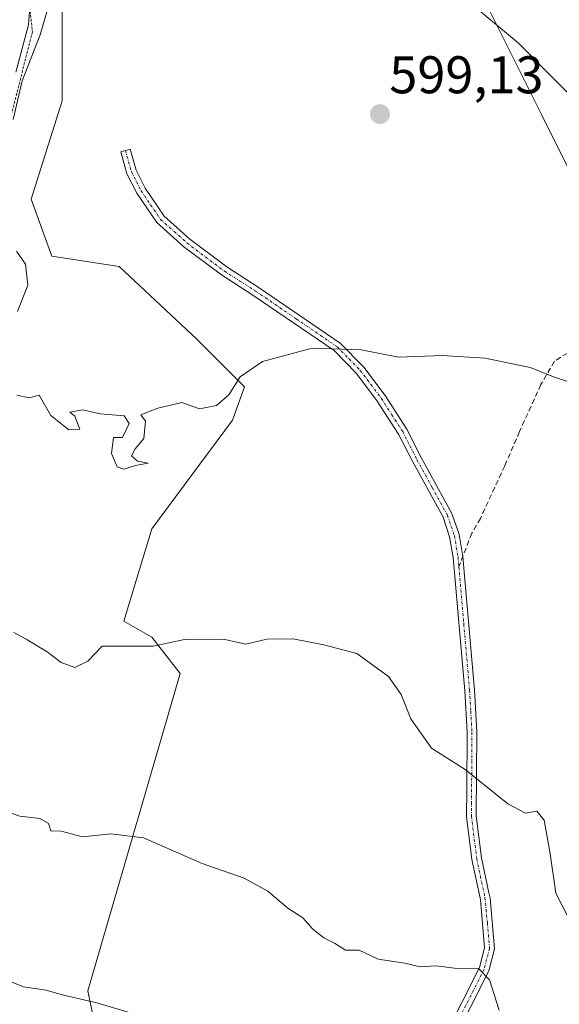
# Model space of a CAD drawing. Units: metres. Extents: x 641560 to 645020, y 4729882 to 4732266.
# Drawn here: x 642971 to 643073, y 4731284 to 4731470 of the extents above; entities that cross this region are included whole.
import ezdxf
from ezdxf.enums import TextEntityAlignment as Align

# ---------------------------------------------------------------- set-up
doc = ezdxf.new("R2010")
doc.units = ezdxf.units.M
doc.header["$MEASUREMENT"] = 0
for name, pattern in [('TRAZO_Y_PUNTO', [1, 0.5, -0.25, 0, -0.25]), ('TRAZOS', [0.75, 0.5, -0.25]), ('TRAZOSX2', [1.5, 1, -0.5])]:
    doc.linetypes.add(name, pattern=pattern)
for name, color, linetype, lineweight in [('Camino', 19, 'Continuous', 0), ('Camino Cxs', 19, 'Continuous', 0), ('Camino eje', 39, 'TRAZO_Y_PUNTO', 13), ('Carátula', 7, 'Continuous', 5), ('Curva de nivel normal', 36, 'Continuous', 0), ('Escarpado lineal', 39, 'TRAZOS', 0), ('Matorral', 135, 'Continuous', 0), ('Matorral CxS', 135, 'Continuous', 0), ('Punto de cota en terreno', 7, 'Continuous', 0), ('Rótulo de punto de cota en terreno', 19, 'Continuous', 0), ('Senda', 19, 'TRAZOSX2', 0)]:
    doc.layers.add(name, color=color, linetype=linetype, lineweight=lineweight)
doc.styles.add('Arial', font='txt', dxfattribs={"height": 0.2})

# ---------------------------------------------------------------- blocks, each defined once
blk = doc.blocks.new('*U159')
at = {"layer": 'Matorral CxS', "color": 135, "linetype": 'Continuous', "lineweight": 0}
for points in [[(643078.52, 4731435.39, 597.34), (643070.17, 4731452.11, 597.02), (643059.53, 4731473.38, 594.52)], [(642979.49, 4731478.28, 594.67), (642979.49, 4731454.78, 595.91), (642973.61, 4731436.17, 595.93), (642977.53, 4731425.4, 595.81), (642990.26, 4731423.44, 596.26), (643004.95, 4731409.73, 595.56), (643013.94, 4731400.73, 594.83), (643011.67, 4731394.37, 594.4), (642996.47, 4731373.85, 592.89), (642991.15, 4731356.38, 590.65), (642996.47, 4731353.34, 590.12), (643001.79, 4731346.5, 589.2), (642984.32, 4731286.49, 580.15), (642988.11, 4731268.25, 576.77)]]:
    blk.add_polyline3d(points, dxfattribs=at)
blk = doc.blocks.new('*U180')
at = {"layer": 'Curva de nivel normal', "color": 36, "linetype": 'Continuous', "lineweight": 0}
blk.add_polyline3d([(642968.79, 4731320.47, 585), (642971.51, 4731319.49, 585), (642975.28, 4731319.04, 585), (642976.91, 4731318.08, 585), (642977.32, 4731316.72, 585), (642979.32, 4731316.63, 585), (642983.34, 4731315.57, 585), (642988.77, 4731316.17, 585), (642994.87, 4731315.39, 585), (643005.96, 4731310.54, 585), (643013.89, 4731307.74, 585), (643018.38, 4731305.33, 585), (643022.16, 4731302.1, 585), (643024.99, 4731300.27, 585), (643026.87, 4731298.15, 585), (643028.98, 4731296.5, 585), (643031, 4731295.48, 585), (643033.08, 4731294.16, 585), (643035.62, 4731294.13, 585), (643039.26, 4731292.46, 585), (643044.28, 4731291.67, 585), (643047.2, 4731291.01, 585), (643050.21, 4731291.22, 585), (643053.65, 4731290.73, 585), (643058.22, 4731290.68, 585), (643060.3, 4731288.53, 585), (643062.1, 4731282.8, 585)], dxfattribs=at)
blk = doc.blocks.new('*U183')
at = {"layer": 'Curva de nivel normal', "color": 36, "linetype": 'Continuous', "lineweight": 0}
blk.add_polyline3d([(642994.75, 4731281.62, 580), (642986.04, 4731284.21, 580), (642979.73, 4731285.63, 580), (642976.45, 4731286.58, 580), (642972.15, 4731287.24, 580), (642968.78, 4731288.62, 580)], dxfattribs=at)
blk = doc.blocks.new('*U192')
at = {"layer": 'Curva de nivel normal', "color": 36, "linetype": 'Continuous', "lineweight": 0}
for points in [[(643075.01, 4731456.36, 595), (643071.08, 4731460.36, 595), (643065.76, 4731465.7, 595), (643055.63, 4731474.22, 595)], [(642976.77, 4731472.27, 595), (642975.3, 4731467.27, 595), (642971.95, 4731458.6, 595), (642970.25, 4731451.25, 595)], [(642970.86, 4731426.39, 595), (642972.57, 4731423.92, 595), (642973, 4731419.95, 595), (642971.06, 4731414.98, 595)], [(642970.93, 4731399.14, 595), (642973.22, 4731398.6, 595), (642975.16, 4731399.14, 595), (642977.35, 4731395.29, 595), (642980.72, 4731392.55, 595), (642982.8, 4731392.69, 595), (642981.88, 4731395.16, 595), (642980.95, 4731395.92, 595), (642983.42, 4731396.38, 595), (642986.67, 4731395.62, 595), (642991.19, 4731395.23, 595), (642992.15, 4731393.76, 595), (642990.89, 4731391.12, 595), (642989.2, 4731391.12, 595), (642988.84, 4731388.12, 595), (642989.88, 4731385.6, 595), (642991.15, 4731385.13, 595), (642993.34, 4731385.8, 595), (642995.74, 4731386.24, 595), (642993.7, 4731386.64, 595), (642992.6, 4731387.66, 595), (642993.26, 4731388.99, 595), (642994.9, 4731390.96, 595), (642995.23, 4731394.18, 595), (642994.36, 4731395.42, 595), (642997.58, 4731396.64, 595), (643002.12, 4731397.73, 595), (643005.44, 4731396.55, 595), (643008.66, 4731397.16, 595), (643010.99, 4731399.17, 595), (643013.17, 4731402.61, 595), (643017.36, 4731405.49, 595), (643026.78, 4731408.02, 595), (643036.02, 4731407.7, 595), (643043.05, 4731406.33, 595), (643051.34, 4731406.62, 595), (643059.49, 4731406.14, 595), (643067.99, 4731404.39, 595), (643072.6, 4731402.55, 595), (643075.39, 4731401.56, 595)]]:
    blk.add_polyline3d(points, dxfattribs=at)
blk = doc.blocks.new('*U213')
at = {"layer": 'Curva de nivel normal', "color": 36, "linetype": 'Continuous', "lineweight": 0}
for points in [[(642973.48, 4731474.08, 590), (642973.13, 4731469.17, 590), (642970.74, 4731460.19, 590)], [(642970.32, 4731354.26, 590), (642972.67, 4731352.95, 590), (642976.62, 4731350.57, 590), (642979.28, 4731348.56, 590), (642981.88, 4731347.61, 590), (642984.33, 4731348.8, 590), (642987.08, 4731351.64, 590), (642990.85, 4731351.68, 590), (642996.69, 4731351.67, 590), (643002.61, 4731352.91, 590), (643010, 4731352.99, 590), (643014.23, 4731352.02, 590), (643018.19, 4731352.97, 590), (643023.16, 4731353.03, 590), (643028.99, 4731351.89, 590), (643035.17, 4731350.26, 590), (643041.16, 4731345.92, 590), (643043.59, 4731342.54, 590), (643045.43, 4731337.92, 590), (643049.32, 4731332.33, 590), (643055.69, 4731328.33, 590), (643063.78, 4731321.86, 590), (643067.1, 4731320.08, 590), (643069.23, 4731320.44, 590), (643070.63, 4731318.75, 590), (643071.73, 4731312.38, 590), (643072.83, 4731304.94, 590), (643077.31, 4731296.21, 590)]]:
    blk.add_polyline3d(points, dxfattribs=at)
blk = doc.blocks.new('5PATER')
at = {"layer": 'Carátula', "linetype": 'Continuous', "lineweight": 5}
h = blk.add_hatch(color=250, dxfattribs=at)
edge = h.paths.add_edge_path()
edge.add_ellipse((0, 0.01), major_axis=(-1.33, -1.34), ratio=0.999422, start_angle=0, end_angle=360)

msp = doc.modelspace()

# ---------------------------------------------------------------- linework, layer by layer
at = {"layer": 'Camino', "color": 19, "linetype": 'Continuous', "lineweight": 0}
msp.add_polyline3d([(643051.65, 4731277.49, 582.66), (643058.41, 4731290.87, 585.14), (643059.36, 4731294.58, 585.74), (643058.57, 4731303.74, 587.07), (643056.95, 4731311.31, 587.87), (643055.96, 4731319.43, 588.87), (643055.98, 4731324.64, 589.52), (643056.05, 4731335.37, 590.48), (643055.6, 4731343.23, 590.84), (643053.42, 4731368.41, 592.04), (643052.75, 4731372.33, 592.27), (643051.5, 4731376.02, 592.45), (643045.76, 4731386.49, 593.18), (643043.07, 4731391.77, 593.62), (643039.07, 4731398.02, 594.14), (643035.15, 4731403.22, 594.6), (643030.9, 4731407.55, 594.89), (643015.56, 4731418.04, 595.55), (643009.59, 4731421.87, 595.78), (643002.49, 4731427.21, 595.99), (642997.4, 4731431.77, 596.06), (642993.62, 4731437.31, 596.1), (642991.74, 4731441, 596.09), (642990.56, 4731445.15, 596.06), (642992.32, 4731445.65, 596.08), (642993.45, 4731441.67, 596.11), (642995.2, 4731438.25, 596.11), (642998.79, 4731432.98, 596.1), (643003.65, 4731428.62, 596.03), (643010.63, 4731423.37, 595.85), (643016.57, 4731419.57, 595.63), (643032.07, 4731408.96, 594.99), (643036.54, 4731404.42, 594.69), (643040.57, 4731399.06, 594.24), (643044.66, 4731392.68, 593.69), (643047.38, 4731387.35, 593.24), (643053.18, 4731376.76, 592.5), (643054.53, 4731372.78, 592.3), (643055.24, 4731368.63, 592.07), (643057.42, 4731343.36, 590.98), (643057.88, 4731335.42, 590.58), (643057.79, 4731319.54, 589.05), (643058.76, 4731311.61, 588.06), (643060.17, 4731304.99, 587.21), (643060.39, 4731304.01, 587.04), (643061.21, 4731294.43, 585.62), (643060.13, 4731290.22, 585.23), (643053.26, 4731276.63, 582.71)], dxfattribs=at)
at = {"layer": 'Camino Cxs', "color": 19, "linetype": 'Continuous', "lineweight": 0}
msp.add_polyline3d([(643051.65, 4731277.49, 582.66), (643058.41, 4731290.87, 585.14), (643059.36, 4731294.58, 585.74), (643058.57, 4731303.74, 587.07), (643056.95, 4731311.31, 587.87), (643055.96, 4731319.43, 588.87), (643055.98, 4731324.64, 589.52), (643056.05, 4731335.37, 590.48), (643055.6, 4731343.23, 590.84), (643053.42, 4731368.41, 592.04), (643052.75, 4731372.33, 592.27), (643051.5, 4731376.02, 592.45), (643045.76, 4731386.49, 593.18), (643043.07, 4731391.77, 593.62), (643039.07, 4731398.02, 594.14), (643035.15, 4731403.22, 594.6), (643030.9, 4731407.55, 594.89), (643015.56, 4731418.04, 595.55), (643009.59, 4731421.87, 595.78), (643002.49, 4731427.21, 595.99), (642997.4, 4731431.77, 596.06), (642993.62, 4731437.31, 596.1), (642991.74, 4731441, 596.09), (642990.56, 4731445.15, 596.06), (642992.32, 4731445.65, 596.08), (642993.45, 4731441.67, 596.11), (642995.2, 4731438.25, 596.11), (642998.79, 4731432.98, 596.1), (643003.65, 4731428.62, 596.03), (643010.63, 4731423.37, 595.85), (643016.57, 4731419.57, 595.63), (643032.07, 4731408.96, 594.99), (643036.54, 4731404.42, 594.69), (643040.57, 4731399.06, 594.24), (643044.66, 4731392.68, 593.69), (643047.38, 4731387.35, 593.24), (643053.18, 4731376.76, 592.5), (643054.53, 4731372.78, 592.3), (643055.24, 4731368.63, 592.07), (643057.42, 4731343.36, 590.98), (643057.88, 4731335.42, 590.58), (643057.79, 4731319.54, 589.05), (643058.76, 4731311.61, 588.06), (643060.17, 4731304.99, 587.21), (643060.39, 4731304.01, 587.04), (643061.21, 4731294.43, 585.62), (643060.13, 4731290.22, 585.23), (643053.26, 4731276.63, 582.71)], dxfattribs=at)
at = {"layer": 'Camino eje', "color": 39, "linetype": 'TRAZO_Y_PUNTO', "lineweight": 13}
for points in [[(642991.44, 4731445.4, 596.06), (642992.6, 4731441.34, 596.1), (642993.54, 4731439.49, 596.11), (642994.41, 4731437.78, 596.1), (642996.21, 4731435.15, 596.09), (642998.1, 4731432.38, 596.08), (643000.64, 4731430.1, 596.05), (643003.07, 4731427.92, 596.01), (643010.11, 4731422.62, 595.81), (643013.1, 4731420.71, 595.7), (643016.07, 4731418.81, 595.58), (643023.74, 4731413.56, 595.32), (643031.49, 4731408.26, 594.94), (643033.72, 4731405.99, 594.8), (643035.85, 4731403.82, 594.65), (643037.86, 4731401.14, 594.43), (643039.82, 4731398.54, 594.18), (643041.82, 4731395.42, 593.92), (643043.87, 4731392.23, 593.66), (643045.23, 4731389.56, 593.45), (643046.57, 4731386.92, 593.21), (643049.44, 4731381.69, 592.74), (643052.34, 4731376.39, 592.47), (643053.64, 4731372.56, 592.29), (643054.33, 4731368.52, 592.06), (643054.49, 4731366.68, 591.9)], [(643054.49, 4731366.68, 591.9), (643055.42, 4731355.89, 591.21), (643056.51, 4731343.3, 590.92), (643056.74, 4731339.37, 590.8), (643056.97, 4731335.4, 590.52), (643056.93, 4731330.03, 590.09), (643056.89, 4731322.09, 589.27), (643056.88, 4731319.49, 588.94), (643057.86, 4731311.46, 587.96), (643058.56, 4731308.15, 587.66), (643059.43, 4731304.12, 587.09), (643059.88, 4731299.3, 586.4), (643060.29, 4731294.51, 585.68), (643059.27, 4731290.55, 585.17), (643052.46, 4731277.06, 582.69)]]:
    msp.add_polyline3d(points, dxfattribs=at)
at = {"layer": 'Escarpado lineal', "color": 39, "linetype": 'TRAZOS', "lineweight": 0}
msp.add_polyline3d([(643012.02, 4731546.81, 580.3), (642993.28, 4731533.1, 580.3), (642979.43, 4731506.6, 580.3), (642975.66, 4731492.54, 580.3), (642973.36, 4731488.1, 580.3), (642972.52, 4731480.75, 580.3), (642973.86, 4731467.85, 580.3), (642966.66, 4731439.44, 580.3), (642966.65, 4731423.93, 580.3), (642963.65, 4731420.1, 580.3), (642964.21, 4731413.42, 580.3), (642961.08, 4731401.96, 580.3), (642962.96, 4731392.42, 580.3), (642959.6, 4731371.94, 580.3), (642929.89, 4731289.6, 580.3), (642927.15, 4731282.02, 580.3), (642917.21, 4731255.99, 580.3), (642901.89, 4731238.9, 580.3), (642886.99, 4731226.59, 580.3), (642861.17, 4731209.12, 580.3), (642857.13, 4731206.39, 580.3)], dxfattribs=at)
at = {"layer": 'Matorral', "color": 135, "linetype": 'Continuous', "lineweight": 0}
for points in [[(642988.11, 4731268.25, 576.77), (642984.31, 4731286.49, 580.15), (643001.79, 4731346.51, 589.2), (642996.47, 4731353.34, 590.12), (642991.15, 4731356.38, 590.65), (642996.47, 4731373.85, 592.89), (643011.67, 4731394.37, 594.4), (643013.94, 4731400.73, 594.83), (643004.95, 4731409.73, 595.56), (642990.26, 4731423.44, 596.26), (642977.53, 4731425.4, 595.81), (642973.61, 4731436.17, 595.93), (642979.49, 4731454.78, 595.91), (642979.49, 4731478.28, 594.67)], [(643059.53, 4731473.38, 594.52), (643070.17, 4731452.11, 597.02), (643078.52, 4731435.39, 597.34)]]:
    msp.add_polyline3d(points, dxfattribs=at)
at = {"layer": 'Matorral CxS', "color": 135, "linetype": 'Continuous', "lineweight": 0}
for points in [[(642988.11, 4731268.25, 576.77), (642984.32, 4731286.49, 580.15), (643001.79, 4731346.5, 589.2), (642996.47, 4731353.34, 590.12), (642991.15, 4731356.38, 590.65), (642996.47, 4731373.85, 592.89), (643011.67, 4731394.37, 594.4), (643013.94, 4731400.73, 594.83), (643004.95, 4731409.73, 595.56), (642990.26, 4731423.44, 596.26), (642977.53, 4731425.4, 595.81), (642973.61, 4731436.17, 595.93), (642979.49, 4731454.78, 595.91), (642979.49, 4731478.28, 594.67)], [(643059.53, 4731473.38, 594.52), (643070.17, 4731452.11, 597.02), (643078.52, 4731435.39, 597.34)]]:
    msp.add_polyline3d(points, dxfattribs=at)
at = {"layer": 'Senda', "color": 19, "linetype": 'TRAZOSX2', "lineweight": 0}
msp.add_polyline3d([(643077.54, 4731408.72, 595.45), (643072.6, 4731405.54, 595.14), (643070.01, 4731401.13, 594.75), (643065.95, 4731392.25, 593.95), (643063.18, 4731385.78, 593.36), (643058.57, 4731375.83, 592.57), (643056.93, 4731373.01, 592.34), (643054.49, 4731366.68, 591.9)], dxfattribs=at)

# ---------------------------------------------------------------- block references
at = {"layer": 'Curva de nivel normal', "color": 36, "linetype": 'Continuous', "lineweight": 0}
for name in ['*U183', '*U180', '*U213', '*U192']:
    msp.add_blockref(name, (0, 0), dxfattribs=at)
at = {"layer": 'Matorral CxS', "color": 135, "linetype": 'Continuous', "lineweight": 0}
msp.add_blockref('*U159', (0, 0), dxfattribs=at)
at = {"layer": 'Punto de cota en terreno', "linetype": 'Continuous', "lineweight": 0}
msp.add_blockref('5PATER', (643039.58, 4731452.28, 599.13), dxfattribs=at)

# ---------------------------------------------------------------- texts
at = {"layer": 'Rótulo de punto de cota en terreno', "color": 19, "linetype": 'Continuous', "lineweight": 0, "style": 'Arial'}
msp.add_text('599,13', height=7, dxfattribs=at).set_placement((643041.34, 4731454.04), align=Align.BOTTOM_LEFT)

doc.saveas('drawing.dxf')
